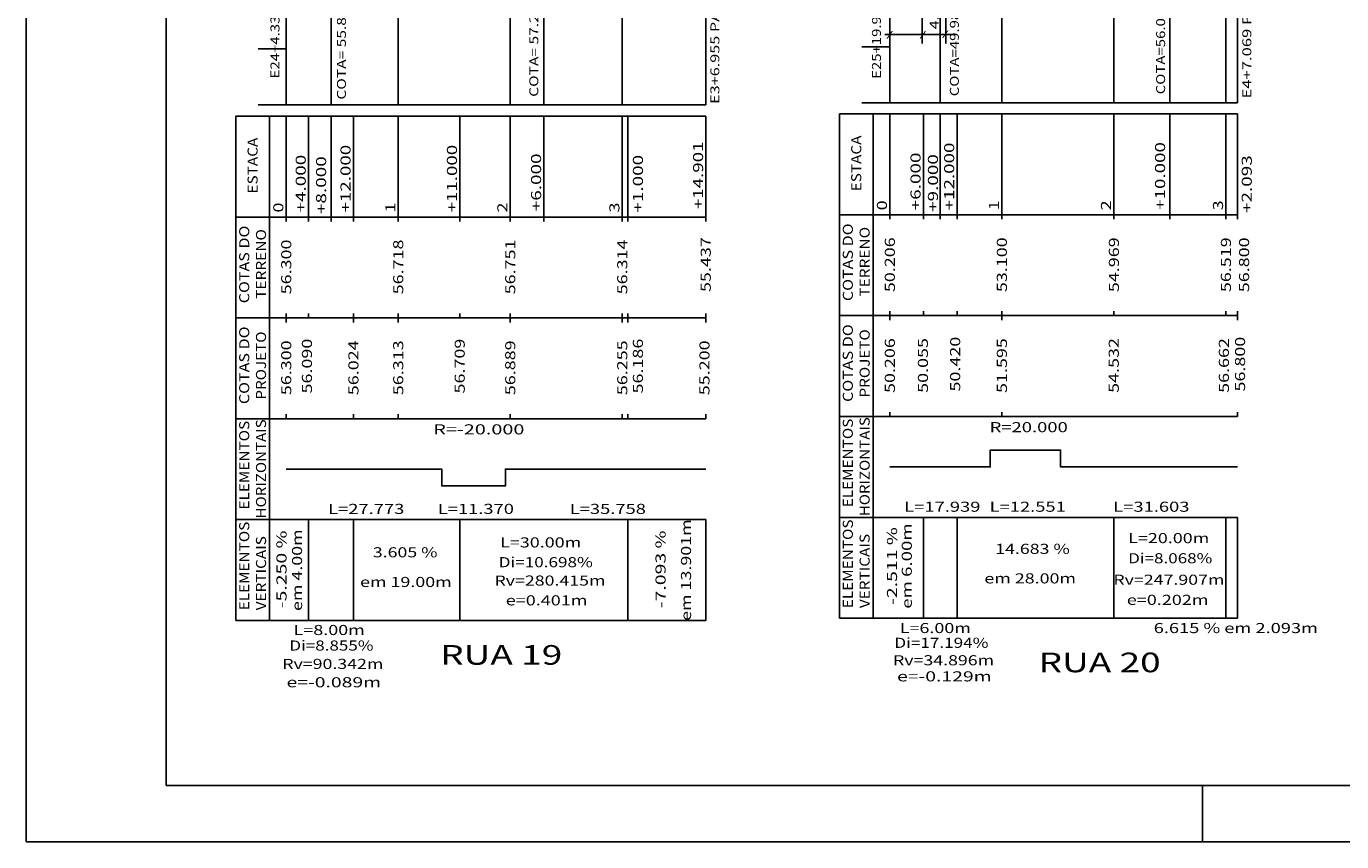
# Model space of a CAD drawing. Extents: x -10 to 846, y -2 to 592.
# Drawn here: x -10 to 225, y -2 to 144 of the extents above; entities that cross this region are included whole.
import ezdxf
from ezdxf.enums import TextEntityAlignment as Align

# ---------------------------------------------------------------- set-up
doc = ezdxf.new("R2010")
doc.units = 0
doc.header["$MEASUREMENT"] = 0
doc.linetypes.add('LIN0', pattern=[0])
doc.layers.add('FOLHA1', color=7, linetype='LIN0')
doc.layers.add('PERF15', color=7, linetype='LIN0')
doc.styles.add('ITALICC', font='italicc')
doc.styles.add('ROMANS', font='romans')

# ---------------------------------------------------------------- blocks, each defined once
blk = doc.blocks.new('BLOCO1100')
at = {"layer": 'FOLHA1', "color": 254, "linetype": 'LIN0'}
for q in [(-10.0007, 592.2126), (845.9993, -1.7874)]:
    blk.add_line((-10.0007, -1.7874), q, dxfattribs=at)
at = {"layer": 'FOLHA1', "color": 3, "linetype": 'LIN0'}
for p in [(14.9993, 582.2126), (835.9993, 8.2126)]:
    blk.add_line(p, (14.9993, 8.2126), dxfattribs=at)
blk = doc.blocks.new('BLOCO152094')
at = {"layer": 'FOLHA1', "color": 254, "linetype": 'LIN0'}
for p, q in [((36.4032, 189.7075), (36.4032, 129.7075)), ((36.4032, 139.7075), (31.4032, 139.7075)), ((36.4032, 129.7075), (31.4032, 129.7075)), ((36.4032, 129.7075), (111.3042, 129.7075))]:
    blk.add_line(p, q, dxfattribs=at)
at = {"layer": 'FOLHA1', "color": 9, "linetype": 'LIN0'}
for p, q in [((82.4032, 182.2075), (82.4032, 129.7075)), ((56.4032, 176.8875), (56.4032, 129.7075)), ((76.4032, 177.2175), (76.4032, 129.7075)), ((96.4032, 172.8475), (96.4032, 129.7075)), ((44.4032, 168.5075), (44.4032, 129.7075)), ((111.3042, 164.0775), (111.3042, 129.7075)), ((27.4032, 127.7075), (111.3042, 127.7075)), ((27.4032, 127.7075), (27.4032, 109.7075)), ((33.4032, 127.7075), (33.4032, 109.7075)), ((36.4032, 127.7075), (36.4032, 109.7075)), ((40.4032, 127.7075), (40.4032, 109.7075)), ((44.4032, 127.7075), (44.4032, 108.9075)), ((48.4032, 127.7075), (48.4032, 109.7075)), ((56.4032, 127.7075), (56.4032, 109.7075)), ((67.4032, 127.7075), (67.4032, 109.7075)), ((76.4032, 127.7075), (76.4032, 109.7075)), ((82.4032, 127.7075), (82.4032, 108.9075)), ((96.4032, 127.7075), (96.4032, 109.7075)), ((97.4032, 127.7075), (97.4032, 109.7075)), ((111.3042, 127.7075), (111.3042, 108.9075)), ((27.4032, 109.7075), (111.3042, 109.7075)), ((27.4032, 109.7075), (27.4032, 91.7075)), ((33.4032, 109.7075), (33.4032, 91.7075)), ((36.4032, 108.9075), (36.4032, 109.7075)), ((40.4032, 108.9075), (40.4032, 109.7075)), ((48.4032, 108.9075), (48.4032, 109.7075)), ((56.4032, 108.9075), (56.4032, 109.7075)), ((67.4032, 108.9075), (67.4032, 109.7075)), ((76.4032, 108.9075), (76.4032, 109.7075)), ((96.4032, 108.9075), (96.4032, 109.7075)), ((97.4032, 108.9075), (97.4032, 109.7075)), ((27.4032, 91.7075), (111.3042, 91.7075)), ((27.4032, 91.7075), (27.4032, 73.7075)), ((33.4032, 91.7075), (33.4032, 73.7075)), ((36.4032, 91.7075), (36.4032, 92.5075)), ((36.4032, 90.9075), (36.4032, 91.7075)), ((40.4032, 91.7075), (40.4032, 92.5075)), ((48.4032, 91.7075), (48.4032, 92.5075)), ((48.4032, 90.9075), (48.4032, 91.7075)), ((56.4032, 91.7075), (56.4032, 92.5075)), ((56.4032, 90.9075), (56.4032, 91.7075)), ((67.4032, 91.7075), (67.4032, 92.5075)), ((76.4032, 91.7075), (76.4032, 92.5075)), ((76.4032, 90.9075), (76.4032, 91.7075)), ((96.4032, 91.7075), (96.4032, 92.5075)), ((96.4032, 90.9075), (96.4032, 91.7075)), ((97.4032, 91.7075), (97.4032, 92.5075)), ((97.4032, 90.9075), (97.4032, 91.7075)), ((111.3042, 92.5075), (111.3042, 90.9075)), ((27.4032, 73.7075), (111.3042, 73.7075)), ((27.4032, 73.7075), (27.4032, 55.7075)), ((33.4032, 73.7075), (33.4032, 55.7075)), ((36.4032, 73.7075), (36.4032, 74.5075)), ((48.4032, 73.7075), (48.4032, 74.5075)), ((56.4032, 73.7075), (56.4032, 74.5075)), ((76.4032, 73.7075), (76.4032, 74.5075)), ((96.4032, 73.7075), (96.4032, 74.5075)), ((97.4032, 73.7075), (97.4032, 74.5075)), ((111.3042, 74.5075), (111.3042, 73.7075)), ((27.4032, 55.7075), (111.3042, 55.7075)), ((27.4032, 55.7075), (27.4032, 37.7075)), ((33.4032, 55.7075), (33.4032, 37.7075)), ((40.4032, 55.7075), (40.4032, 37.7075)), ((48.4032, 55.7075), (48.4032, 37.7075)), ((67.4032, 55.7075), (67.4032, 37.7075)), ((97.4032, 55.7075), (97.4032, 37.7075)), ((111.3042, 55.7075), (111.3042, 37.7075)), ((27.4032, 37.7075), (111.3042, 37.7075))]:
    blk.add_line(p, q, dxfattribs=at)
at = {"layer": 'FOLHA1', "color": 1, "linetype": 'LIN0', "flags": 128}
blk.add_lwpolyline([(36.4032, 64.7075), (64.175719, 64.7075), (64.175719, 61.7075), (64.175719, 61.7075), (75.545829, 61.7075), (75.545829, 64.7075), (75.545829, 64.7075), (111.304073, 64.7075)], dxfattribs=at)
at = {"layer": 'FOLHA1', "color": 9, "style": 'ROMANS'}
for s, height, width, p, p2 in [('E24+4.330 RUA DOMENICO FEOLI', 1.6, 0.999961, (35.197, 134.4385), (35.197, 175.427389)), ('E3+6.955 PAS. PED. 24', 1.6, 0.987321, (113.7354, 129.9005), (113.7354, 159.689389)), ('COTA= 55.880', 1.6, 1.011995, (47.0662, 130.6565), (47.0662, 148.467611)), ('COTA= 57.250', 1.6, 1.011995, (81.4109, 131.1615), (81.4109, 148.972611)), ('ESTACA', 1.8, 1.04638, (31.3032, 113.9075), (31.3032, 123.863056)), ('+12.000', 1.8, 1.060429, (47.8932, 110.5075), (47.8932, 122.596389)), ('+11.000', 1.8, 1.060429, (66.8932, 110.5075), (66.8932, 122.596389)), ('+14.901', 1.8, 1.110528, (110.8369, 111.0995), (110.8369, 123.188389)), ('+4.000', 1.8, 1.064569, (39.8932, 110.5075), (39.8932, 120.818611)), ('+8.000', 1.8, 1.064569, (43.5307, 110.2335), (43.5307, 120.544611)), ('+6.000', 1.8, 1.064569, (81.916, 110.7375), (81.916, 121.048611)), ('+1.000', 1.8, 1.064569, (100.0985, 110.4855), (100.0985, 120.796611)), ('0', 1.8, 1.220044, (35.8932, 110.5075), (35.8932, 112.285278)), ('1', 1.8, 1.885522, (55.8932, 110.5075), (55.8932, 112.285278)), ('2', 1.8, 1.220044, (75.8932, 110.5075), (75.8932, 112.285278)), ('3', 1.8, 1.220044, (95.8932, 110.5075), (95.8932, 112.285278)), ('COTAS DO', 1.8, 1.02391, (29.8032, 94.3075), (29.8032, 108.174167)), ('TERRENO', 1.8, 1.059746, (32.8032, 95.1075), (32.8032, 107.551944)), ('55.437', 1.8, 1.066113, (112.2031, 96.3215), (112.2031, 106.099278)), ('56.300', 1.8, 1.066113, (37.3032, 95.9075), (37.3032, 105.685278)), ('56.718', 1.8, 1.066113, (57.3032, 95.9075), (57.3032, 105.685278)), ('56.751', 1.8, 1.129446, (77.3032, 95.9075), (77.3032, 105.685278)), ('56.314', 1.8, 1.056241, (97.3032, 95.9075), (97.3032, 105.685278)), ('COTAS DO', 1.8, 1.02391, (29.8032, 76.3075), (29.8032, 90.174167)), ('PROJETO', 1.8, 1.060254, (32.8032, 77.1075), (32.8032, 89.285278)), ('56.300', 1.8, 1.066113, (37.3032, 77.9075), (37.3032, 87.685278)), ('56.090', 1.8, 1.066113, (41.0053, 78.2115), (41.0053, 87.989278)), ('56.024', 1.8, 1.056241, (49.3032, 77.9075), (49.3032, 87.685278)), ('56.313', 1.8, 1.066113, (57.3032, 77.9075), (57.3032, 87.685278)), ('56.709', 1.8, 1.076171, (68.2791, 78.2115), (68.2791, 87.989278)), ('56.889', 1.8, 1.076171, (77.3032, 77.9075), (77.3032, 87.685278)), ('56.255', 1.8, 1.066113, (97.3032, 77.9075), (97.3032, 87.685278)), ('56.186', 1.8, 1.066113, (100.0985, 78.2115), (100.0985, 87.989278)), ('55.200', 1.8, 1.066113, (111.9754, 77.9055), (111.9754, 87.683278)), ('ELEMENTOS', 1.8, 1.054815, (29.8032, 57.5075), (29.8032, 73.329722)), ('HORIZONTAIS', 1.8, 1.05291, (32.8032, 55.9075), (32.8032, 73.596389)), ('ELEMENTOS', 1.8, 1.054815, (29.8032, 39.5075), (29.8032, 55.329722)), ('em 13.901m', 1.8, 1.031978, (108.6847, 37.6175), (108.6847, 55.750833)), ('VERTICAIS', 1.8, 1.058346, (32.8032, 39.5075), (32.8032, 52.751944)), ('-5.250 %', 1.8, 1.02391, (36.4597, 39.8865), (36.4597, 53.753167)), ('em 4.00m', 1.8, 1.030752, (39.2376, 39.3825), (39.2376, 53.960278)), ('-7.093 %', 1.8, 1.02391, (104.1391, 39.8865), (104.1391, 53.753167))]:
    blk.add_text(s, height=height, rotation=90, dxfattribs=dict(at, width=width)).set_placement(p, p2, align=Align.FIT)
for s, width, p, p2 in [('R=-20.000', 1.054321, (62.660774, 70.9075), (78.927441, 70.9075)), ('L=27.773', 1.057778, (43.88946, 56.7075), (57.48946, 56.7075)), ('L=11.370', 1.057778, (63.460774, 56.7075), (77.060774, 56.7075)), ('L=35.758', 1.057778, (87.024951, 56.7075), (100.624951, 56.7075)), ('L=30.00m', 1.063126, (74.5925, 50.7285), (89.081389, 50.7285)), ('3.605 %', 1.021324, (51.8643, 48.9635), (63.419856, 48.9635)), ('Di=10.698%', 1.053763, (74.34, 47.1985), (91.14, 47.1985)), ('em 19.00m', 1.031431, (49.5915, 43.6685), (65.947056, 43.6685)), ('Rv=280.415m', 1.055978, (73.5824, 43.9205), (93.404622, 43.9205)), ('e=0.401m', 1.062963, (75.6026, 40.3905), (90.180378, 40.3905)), ('L=8.00m', 1.06688, (37.7224, 35.0955), (50.433511, 35.0955)), ('Di=8.855%', 1.055779, (36.9648, 32.3225), (51.987022, 32.3225)), ('Rv=90.342m', 1.057882, (35.7021, 29.0445), (53.746544, 29.0445)), ('e=-0.089m', 1.059339, (36.4597, 25.7665), (53.348589, 25.7665))]:
    blk.add_text(s, height=1.8, dxfattribs=dict(at, width=width)).set_placement(p, p2, align=Align.FIT)
at = {"layer": 'FOLHA1', "color": 1, "style": 'ITALICC', "width": 0.820313}
blk.add_text('   RUA 19', height=3.5, dxfattribs=at).set_placement((59.4404, 29.8005), (85.6904, 29.8005), align=Align.FIT)
blk = doc.blocks.new('BLOCO169280')
at = {"layer": 'FOLHA1', "color": 254, "linetype": 'LIN0'}
for p, q in [((144.1765, 230.0985), (144.1765, 130.0985)), ((144.1765, 140.0985), (139.1765, 140.0985)), ((144.1765, 130.0985), (139.1765, 130.0985)), ((144.1765, 130.0985), (206.2695, 130.0985))]:
    blk.add_line(p, q, dxfattribs=at)
at = {"layer": 'FOLHA1', "color": 9, "linetype": 'LIN0'}
for p, q in [((206.2695, 228.0985), (206.2695, 130.0985)), ((204.1765, 225.2885), (204.1765, 130.0985)), ((194.1765, 220.0985), (194.1765, 130.0985)), ((184.1765, 209.7885), (184.1765, 130.0985)), ((164.1765, 130.0985), (164.1765, 191.0985)), ((153.1765, 159.8985), (153.1765, 130.0985)), ((135.1765, 128.0985), (206.2695, 128.0985)), ((135.1765, 128.0985), (135.1765, 110.0985)), ((141.1765, 128.0985), (141.1765, 110.0985)), ((144.1765, 128.0985), (144.1765, 110.0985)), ((150.1765, 128.0985), (150.1765, 110.0985)), ((153.1765, 128.0985), (153.1765, 109.2985)), ((156.1765, 128.0985), (156.1765, 110.0985)), ((164.1765, 128.0985), (164.1765, 110.0985)), ((184.1765, 128.0985), (184.1765, 110.0985)), ((194.1765, 128.0985), (194.1765, 109.2985)), ((204.1765, 128.0985), (204.1765, 110.0985)), ((206.2695, 128.0985), (206.2695, 109.2985)), ((135.1765, 110.0985), (206.2695, 110.0985)), ((135.1765, 110.0985), (135.1765, 92.0985)), ((141.1765, 110.0985), (141.1765, 92.0985)), ((144.1765, 109.2985), (144.1765, 110.0985)), ((150.1765, 109.2985), (150.1765, 110.0985)), ((156.1765, 109.2985), (156.1765, 110.0985)), ((164.1765, 109.2985), (164.1765, 110.0985)), ((184.1765, 109.2985), (184.1765, 110.0985)), ((204.1765, 109.2985), (204.1765, 110.0985)), ((135.1765, 92.0985), (206.2695, 92.0985)), ((135.1765, 92.0985), (135.1765, 74.0985)), ((141.1765, 92.0985), (141.1765, 74.0985)), ((144.1765, 92.0985), (144.1765, 92.8985)), ((144.1765, 91.2985), (144.1765, 92.0985)), ((150.1765, 92.0985), (150.1765, 92.8985)), ((156.1765, 92.0985), (156.1765, 92.8985)), ((164.1765, 92.0985), (164.1765, 92.8985)), ((164.1765, 91.2985), (164.1765, 92.0985)), ((184.1765, 92.0985), (184.1765, 92.8985)), ((204.1765, 92.0985), (204.1765, 92.8985)), ((206.2695, 92.8985), (206.2695, 91.2985)), ((135.1765, 74.0985), (206.2695, 74.0985)), ((135.1765, 74.0985), (135.1765, 56.0985)), ((141.1765, 74.0985), (141.1765, 56.0985)), ((144.1765, 74.0985), (144.1765, 74.8985)), ((164.1765, 74.0985), (164.1765, 74.8985)), ((206.2695, 74.8985), (206.2695, 74.0985)), ((135.1765, 56.0985), (206.2695, 56.0985)), ((135.1765, 56.0985), (135.1765, 38.0985)), ((141.1765, 56.0985), (141.1765, 38.0985)), ((150.1765, 56.0985), (150.1765, 38.0985)), ((156.1765, 56.0985), (156.1765, 38.0985)), ((184.1765, 56.0985), (184.1765, 38.0985)), ((204.1765, 56.0985), (204.1765, 38.0985)), ((206.2695, 56.0985), (206.2695, 38.0985)), ((135.1765, 38.0985), (206.2695, 38.0985))]:
    blk.add_line(p, q, dxfattribs=at)
at = {"layer": 'FOLHA1', "color": 104, "linetype": 'LIN0'}
for p, q in [((154.1765, 180.340841), (154.1765, 140.678402)), ((149.9665, 150.315402), (149.9665, 140.678402)), ((150.5309, 142.258402), (143.3029, 142.258402)), ((145.7979, 142.258402), (156.0179, 142.258402))]:
    blk.add_line(p, q, dxfattribs=at)
at = {"layer": 'FOLHA1', "color": 1, "linetype": 'LIN0', "flags": 128}
blk.add_lwpolyline([(144.1765, 65.0985), (162.115312, 65.0985), (162.115312, 68.0985), (162.115312, 68.0985), (174.666248, 68.0985), (174.666248, 65.0985), (174.666248, 65.0985), (206.26932, 65.0985)], dxfattribs=at)
at = {"layer": 'FOLHA1', "color": 9, "style": 'ROMANS'}
for s, height, width, p, p2 in [('E4+7.069 PAS. PED. 25 = E5+13.656 PAS. PED. 26', 1.6, 0.977961, (208.7145, 130.8575), (208.7145, 196.501944)), ('E25+19.953 RUA WOLFRAN METZLER', 1.6, 1.00021, (142.5832, 134.3725), (142.5832, 179.639167)), ('COTA=56.000', 1.6, 1.035417, (193.3203, 131.6075), (193.3203, 148.174167)), ('COTA=49.980', 1.6, 1.035417, (156.498, 131.2585), (156.498, 147.825167)), ('ESTACA', 1.8, 1.04638, (139.0765, 114.2985), (139.0765, 124.254056)), ('+12.000', 1.8, 1.060429, (155.6665, 110.8985), (155.6665, 122.987389)), ('+10.000', 1.8, 1.060429, (193.3203, 110.9895), (193.3203, 123.078389)), ('+6.000', 1.8, 1.064569, (149.6665, 110.8985), (149.6665, 121.209611)), ('+9.000', 1.8, 1.064569, (152.7697, 110.6145), (152.7697, 120.925611)), ('+2.093', 1.8, 1.064569, (208.7987, 110.4195), (208.7987, 120.730611)), ('0', 1.8, 1.220044, (143.6665, 110.8985), (143.6665, 112.676278)), ('1', 1.8, 1.885522, (163.6665, 110.8985), (163.6665, 112.676278)), ('2', 1.8, 1.220044, (183.6665, 110.8985), (183.6665, 112.676278)), ('3', 1.8, 1.220044, (203.6665, 110.8985), (203.6665, 112.676278)), ('COTAS DO', 1.8, 1.02391, (137.5765, 94.6985), (137.5765, 108.565167)), ('TERRENO', 1.8, 1.059746, (140.5765, 95.4985), (140.5765, 107.942944)), ('50.206', 1.8, 1.066113, (145.0765, 96.2985), (145.0765, 106.076278)), ('53.100', 1.8, 1.066113, (165.0765, 96.2985), (165.0765, 106.076278)), ('54.969', 1.8, 1.076171, (185.0765, 96.2985), (185.0765, 106.076278)), ('56.519', 1.8, 1.076171, (205.0765, 96.2985), (205.0765, 106.076278)), ('56.800', 1.8, 1.066113, (208.3188, 96.2865), (208.3188, 106.064278)), ('COTAS DO', 1.8, 1.02391, (137.5765, 76.6985), (137.5765, 90.565167)), ('PROJETO', 1.8, 1.060254, (140.5765, 77.4985), (140.5765, 89.676278)), ('50.206', 1.8, 1.066113, (145.0765, 78.2985), (145.0765, 88.076278)), ('50.055', 1.8, 1.066113, (150.9801, 78.3215), (150.9801, 88.099278)), ('50.420', 1.8, 1.066113, (156.738, 78.5605), (156.738, 88.338278)), ('51.595', 1.8, 1.066113, (165.0765, 78.2985), (165.0765, 88.076278)), ('54.532', 1.8, 1.066113, (185.0475, 78.3215), (185.0475, 88.099278)), ('56.662', 1.8, 1.066113, (204.7202, 78.3215), (204.7202, 88.099278)), ('56.800', 1.8, 1.066113, (207.5991, 78.5605), (207.5991, 88.338278)), ('ELEMENTOS', 1.8, 1.054815, (137.5765, 57.8985), (137.5765, 73.720722)), ('HORIZONTAIS', 1.8, 1.05291, (140.5765, 56.2985), (140.5765, 73.987389)), ('ELEMENTOS', 1.8, 1.054815, (137.5765, 39.8985), (137.5765, 55.720722)), ('-2.511 %', 1.8, 1.02391, (145.4621, 40.4745), (145.4621, 54.341167)), (' em 6.00m', 1.8, 1.003584, (148.1012, 39.0375), (148.1012, 55.0375)), ('VERTICAIS', 1.8, 1.058346, (140.5765, 39.8985), (140.5765, 53.142944))]:
    blk.add_text(s, height=height, rotation=90, dxfattribs=dict(at, width=width)).set_placement(p, p2, align=Align.FIT)
at = {"layer": 'FOLHA1', "color": 10, "style": 'ROMANS', "width": 1.171448}
blk.add_text('4,21', height=1.6, rotation=90, dxfattribs=at).set_placement((152.8994, 143.2355), (152.8994, 148.679944), align=Align.FIT)
at = {"layer": 'FOLHA1', "color": 104, "style": 'ROMANS', "width": 1.283333}
for p, p2 in [((143.5428, 141.7985), (144.765022, 141.7985)), ((149.4472, 141.795402), (150.669422, 141.795402)), ((153.4572, 141.887841), (154.679422, 141.887841))]:
    blk.add_text('/', height=1, dxfattribs=at).set_placement(p, p2, align=Align.FIT)
at = {"layer": 'FOLHA1', "color": 9, "style": 'ROMANS'}
for s, width, p, p2 in [('R=20.000', 1.057239, (161.99078, 71.2985), (175.946335, 71.2985)), ('L=17.939', 1.064877, (146.745906, 57.0985), (160.345906, 57.0985)), ('L=12.551', 1.101852, (161.99078, 57.0985), (175.59078, 57.0985)), ('L=31.603', 1.057778, (184.067784, 57.0985), (197.667784, 57.0985)), ('L=20.00m', 1.063126, (186.7268, 51.4935), (201.215689, 51.4935)), ('14.683 %', 1.023392, (162.9756, 49.5775), (176.308933, 49.5775)), ('Di=8.068%', 1.055779, (186.7268, 47.9005), (201.749022, 47.9005)), ('em 28.00m', 1.031431, (161.0564, 44.3075), (177.411956, 44.3075)), ('Rv=247.907m', 1.055978, (184.0878, 44.0675), (203.910022, 44.0675)), ('e=0.202m', 1.062963, (186.4869, 40.4745), (201.064678, 40.4745)), ('L=6.00m', 1.06688, (145.942, 35.4445), (158.653111, 35.4445)), ('6.615 % em 2.093m', 1.003584, (191.2852, 35.4445), (220.618533, 35.4445)), ('Di=17.194%', 1.053763, (144.9823, 32.8095), (161.7823, 32.8095)), ('Rv=34.896m', 1.057882, (144.7424, 29.6955), (162.786844, 29.6955)), ('e=-0.129m', 1.059339, (145.4621, 26.8215), (162.350989, 26.8215))]:
    blk.add_text(s, height=1.8, dxfattribs=dict(at, width=width)).set_placement(p, p2, align=Align.FIT)
at = {"layer": 'FOLHA1', "color": 1, "style": 'ITALICC', "width": 0.820312}
blk.add_text('   RUA 20', height=3.5, dxfattribs=at).set_placement((166.2773, 28.4565), (192.5273, 28.4565), align=Align.FIT)

msp = doc.modelspace()

# ---------------------------------------------------------------- linework, layer by layer
at = {"layer": 'PERF15', "color": 254, "linetype": 'LIN0'}
msp.add_line((199.9993, 8.2126), (199.9993, -1.7874), dxfattribs=at)

# ---------------------------------------------------------------- block references
at = {"layer": 'FOLHA1'}
for name in ['BLOCO1100', 'BLOCO169280', 'BLOCO152094']:
    msp.add_blockref(name, (0, 0), dxfattribs=at)

doc.saveas('drawing.dxf')
